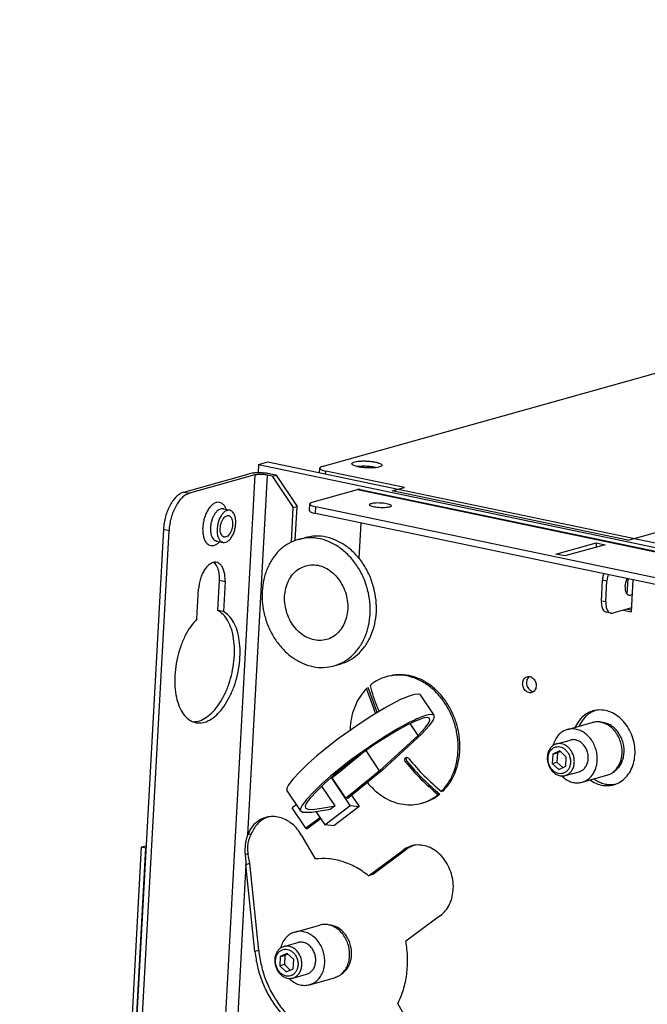
# Model space of a CAD drawing. Units: millimetres. Extents: x -81 to 760, y -224 to 370.
# Drawn here: x 561 to 584, y 10 to 46 of the extents above; entities that cross this region are included whole.
import ezdxf

# ---------------------------------------------------------------- set-up
doc = ezdxf.new("R2010")
doc.units = ezdxf.units.MM

# ---------------------------------------------------------------- blocks, each defined once
blk = doc.blocks.new('Allg_Ansicht1', base_point=(3165.34, -41.24))
at = {"color": 1, "linetype": 'Continuous'}
for p, q in [((2860.72, 150.15), (3152.53, 231.78)), ((2917.7, 136.99), (3215.74, 220.36)), ((2849.06, 150.51), (2848.98, 148.99)), ((2849.06, 150.51), (2850.76, 150.98)), ((2849.06, 150.51), (3004.06, 118.09)), ((2850.76, 150.98), (2874.61, 146)), ((2860.23, 149), (2860.27, 149.86)), ((2861.32, 148.78), (2861.35, 149.32)), ((2875.74, 146.31), (2861.35, 149.32)), ((2867.32, 150.15), (2867.17, 150.13)), ((2870.52, 149.94), (2870.38, 149.99)), ((2835.4, 145.46), (2847.38, 148.82)), ((2848.41, 148.6), (2836.43, 145.25)), ((2848.41, 148.6), (2841.89, 29.06)), ((2850.63, 148.58), (2847.04, 82.84)), ((2851.58, 148.38), (2850.63, 148.58)), ((2852.29, 148.58), (2851.34, 148.78)), ((2851.58, 148.38), (2852.29, 148.58)), ((2851.58, 148.38), (2855.42, 142.66)), ((2852.29, 148.58), (2856.13, 142.86)), ((2858.88, 143.61), (2867.18, 145.93)), ((2867.18, 145.93), (3002.45, 117.64)), ((2867.62, 145.95), (3002.67, 117.7)), ((2873.48, 145.68), (2874.61, 146)), ((2874.61, 146), (2875.74, 146.31)), ((2874.61, 146), (3005.76, 118.57)), ((2835.4, 145.46), (2836.43, 145.25)), ((2916.56, 136.67), (2873.48, 145.68)), ((2842.63, 142.41), (2842.6, 142.41)), ((2842.6, 142.41), (2843.81, 142.16)), ((2842.64, 142.39), (2842.63, 142.41)), ((2842.63, 142.41), (2842.63, 142.41)), ((2842.66, 142.39), (2842.64, 142.39)), ((2842.7, 142.37), (2842.66, 142.39)), ((2843.11, 142.47), (2843.18, 142.29)), ((2855.08, 136.35), (2855.42, 142.66)), ((2855.42, 142.66), (2856.13, 142.86)), ((2855.79, 136.65), (2856.13, 142.86)), ((2858.38, 142.1), (2858.44, 143.31)), ((2859.46, 141.57), (2859.52, 142.78)), ((3004.65, 112.43), (2859.52, 142.78)), ((3004.59, 111.21), (2859.46, 141.57)), ((2831.68, 138.68), (2806.24, -327.5)), ((2831.68, 138.68), (2832.71, 138.47)), ((2867.74, 139.83), (2867.39, 133.41)), ((2807.26, -327.71), (2832.71, 138.47)), ((2856.36, 136.84), (2857.5, 137.15)), ((2916.56, 136.67), (2917.7, 136.99)), ((2841.37, 136.54), (2841.38, 136.53)), ((2841.37, 136.54), (2842.58, 136.29)), ((2841.38, 136.53), (2841.39, 136.53)), ((2841.39, 136.53), (2841.4, 136.53)), ((2841.4, 136.53), (2841.41, 136.53)), ((2841.41, 136.53), (2841.44, 136.53)), ((2841.44, 136.53), (2841.46, 136.53)), ((2841.46, 136.53), (2841.47, 136.54)), ((2841.47, 136.54), (2841.5, 136.55)), ((2841.95, 136.42), (2841.92, 136.38)), ((2903.41, 134.16), (2910.78, 136.22)), ((2912.42, 135.87), (2905.06, 133.81)), ((2910.78, 136.22), (2910.74, 135.4)), ((2910.78, 136.22), (2912.42, 135.87)), ((2905.06, 133.81), (2903.41, 134.16)), ((2840.86, 132.62), (2840.95, 132.57)), ((2912.12, 130.55), (2912.05, 130.32)), ((2912.95, 130.38), (2912.87, 130.14)), ((2916.39, 129.66), (2916.29, 129.43)), ((2916.54, 129.63), (2916.39, 126.9)), ((2837.82, 122.31), (2838.12, 127.8)), ((2841.61, 123.87), (2841.91, 129.36)), ((2841.91, 129.36), (2842.94, 129.14)), ((2842.94, 129.14), (2842.64, 123.65)), ((2911.71, 125.57), (2911.92, 129.46)), ((2911.92, 129.46), (2912.74, 129.29)), ((2912.53, 125.4), (2912.74, 129.29)), ((2917.49, 129.43), (2917.17, 123.63)), ((2917.29, 126.77), (2917.35, 126.82)), ((2912.53, 125.4), (2911.71, 125.57)), ((2917.21, 124.32), (2913.82, 123.37)), ((2842.64, 123.65), (2841.61, 123.87)), ((2913.44, 123.35), (2912.61, 123.52)), ((2915.78, 123.92), (2917.17, 123.63)), ((2916.49, 124.11), (2917.19, 123.97)), ((2862.83, 113.72), (2863.96, 114.04)), ((2872.75, 111.84), (2872.42, 111.75)), ((2898.54, 111.78), (2898.39, 111.65)), ((2869.15, 109.7), (2868.82, 109.61)), ((2870.05, 106.14), (2868.82, 109.61)), ((2869.2, 109.47), (2869.15, 109.7)), ((2870.72, 105.19), (2869.2, 109.47)), ((2876.58, 108.22), (2875.48, 107.77)), ((2877.32, 108.45), (2876.58, 108.22)), ((2877.58, 108.51), (2877.32, 108.45)), ((2878.24, 108.58), (2877.58, 108.51)), ((2878.58, 108.49), (2878.24, 108.58)), ((2878.62, 108.46), (2878.58, 108.49)), ((2878.62, 108.46), (2881.12, 104.74)), ((2899.13, 109.06), (2899.31, 109.04)), ((2870.45, 105.02), (2870.05, 106.14)), ((2873.96, 107.04), (2872.09, 106.01)), ((2875.16, 107.62), (2873.96, 107.04)), ((2875.48, 107.77), (2875.16, 107.62)), ((2869.79, 104.63), (2867.63, 103.23)), ((2872.09, 106.01), (2869.79, 104.63)), ((2870.81, 106.06), (2871.1, 105.42)), ((2879.09, 104.49), (2877.98, 104.05)), ((2879.82, 104.73), (2879.09, 104.49)), ((2880.08, 104.79), (2879.82, 104.73)), ((2880.74, 104.86), (2880.08, 104.79)), ((2881.08, 104.77), (2880.74, 104.86)), ((2881.07, 103.93), (2881.23, 104.41)), ((2881.12, 104.74), (2881.08, 104.77)), ((2881.23, 104.41), (2881.12, 104.74)), ((2910.57, 105.58), (2910.07, 105.36)), ((2837.08, 103.52), (2837.11, 103.52)), ((2867.63, 103.23), (2863.42, 100.27)), ((2865.81, 102.65), (2865.81, 101.95)), ((2876.15, 102.87), (2874.37, 101.9)), ((2876.46, 103.31), (2874.6, 102.29)), ((2877.21, 103.4), (2876.15, 102.87)), ((2877.66, 103.9), (2876.46, 103.31)), ((2878.23, 101.02), (2876.78, 103.19)), ((2877.57, 103.56), (2877.21, 103.4)), ((2878.57, 103.96), (2877.57, 103.56)), ((2877.98, 104.05), (2877.66, 103.9)), ((2879.17, 104.15), (2878.57, 103.96)), ((2878.85, 101.23), (2880.32, 102.84)), ((2879.45, 104.22), (2879.17, 104.15)), ((2880.02, 104.27), (2879.45, 104.22)), ((2879.52, 102.43), (2880.17, 103.32)), ((2880.25, 104.2), (2880.02, 104.27)), ((2880.17, 103.32), (2880.2, 103.39)), ((2880.2, 103.39), (2880.38, 103.8)), ((2880.33, 104.14), (2880.25, 104.2)), ((2880.32, 102.84), (2880.96, 103.73)), ((2880.38, 103.8), (2880.33, 104.14)), ((2880.96, 103.73), (2881.07, 103.93)), ((2905.51, 102.11), (2910.04, 103.37)), ((2907.16, 102.96), (2906.94, 102.51)), ((2907.87, 103.16), (2907.65, 102.71)), ((2911.52, 103.54), (2911.28, 103.47)), ((2911.86, 103.4), (2911.68, 103.4)), ((2872.29, 100.91), (2870.13, 99.51)), ((2878.23, 101.02), (2871.18, 94.57)), ((2871.71, 94.7), (2878.85, 101.23)), ((2874.37, 101.9), (2872.23, 100.61)), ((2874.6, 102.29), (2872.29, 100.91)), ((2878.23, 101.02), (2879.52, 102.43)), ((2863.42, 100.27), (2859.73, 97.3)), ((2870.13, 99.51), (2865.92, 96.54)), ((2870.09, 99.22), (2866.17, 96.45)), ((2872.23, 100.61), (2870.09, 99.22)), ((2902.9, 99.18), (2902.93, 99.3)), ((2903.5, 99.47), (2906.05, 100.18)), ((2859.73, 97.3), (2858.14, 95.88)), ((2868.12, 97.82), (2867.22, 97.07)), ((2871.18, 94.57), (2868.71, 98.24)), ((2902.83, 97.6), (2902.74, 95.91)), ((2904.11, 98.18), (2902.83, 97.6)), ((2902.83, 97.6), (2903.68, 97.84)), ((2903.68, 97.84), (2903.59, 96.15)), ((2904.22, 98.08), (2903.68, 97.84)), ((2905.3, 97.08), (2904.11, 98.18)), ((2858.14, 95.88), (2856.59, 94.37)), ((2865.92, 96.54), (2862.23, 93.58)), ((2866.17, 96.45), (2862.75, 93.69)), ((2865.71, 95.82), (2864.15, 94.57)), ((2867.22, 97.07), (2865.71, 95.82)), ((2866.57, 96.73), (2866.63, 96.58)), ((2875.77, 96.7), (2875.76, 96.66)), ((2875.76, 96.66), (2875.77, 96.48)), ((2875.79, 96.75), (2875.77, 96.7)), ((2875.77, 96.48), (2875.79, 96.39)), ((2875.8, 96.79), (2875.79, 96.75)), ((2875.79, 96.39), (2875.81, 96.34)), ((2875.88, 96.89), (2875.8, 96.79)), ((2875.81, 96.34), (2875.89, 96.21)), ((2875.98, 96.95), (2875.88, 96.89)), ((2875.89, 96.21), (2876.18, 96.3)), ((2876.02, 96.97), (2875.98, 96.95)), ((2876.11, 96.98), (2876.02, 96.97)), ((2876.07, 96.83), (2876.05, 96.74)), ((2876.05, 96.74), (2876.05, 96.56)), ((2876.05, 96.56), (2876.08, 96.47)), ((2876.09, 96.87), (2876.07, 96.83)), ((2876.08, 96.47), (2876.1, 96.42)), ((2876.17, 96.97), (2876.09, 96.87)), ((2876.1, 96.42), (2876.18, 96.3)), ((2876.28, 96.95), (2876.11, 96.98)), ((2876.18, 96.98), (2876.17, 96.97)), ((2876.36, 96.91), (2876.28, 96.95)), ((2876.4, 96.88), (2876.36, 96.91)), ((2876.51, 96.78), (2876.4, 96.88)), ((2902.74, 95.91), (2903.59, 96.15)), ((2902.74, 95.91), (2903.93, 94.81)), ((2903.59, 96.15), (2904.67, 95.15)), ((2903.93, 94.81), (2905.21, 95.4)), ((2905.21, 95.4), (2905.3, 97.08)), ((2856.59, 94.37), (2855.33, 93.01)), ((2862.23, 93.58), (2860.65, 92.15)), ((2862.75, 93.69), (2861.18, 92.28)), ((2864.15, 94.57), (2862.53, 93.29)), ((2863.33, 94.15), (2863.43, 94)), ((2871.18, 94.57), (2869.72, 93.34)), ((2871.71, 94.7), (2870.2, 93.43)), ((2904.89, 93.24), (2904.46, 93.62)), ((2905.11, 93.69), (2907.66, 94.4)), ((2908.2, 92.48), (2912.74, 93.74)), ((2913.86, 94.31), (2914.09, 94.37)), ((2914.14, 94.55), (2914.17, 94.57)), ((2854.54, 92.01), (2854.23, 91.38)), ((2855, 92.62), (2854.54, 92.01)), ((2855.33, 93.01), (2855, 92.62)), ((2860.65, 92.15), (2859.1, 90.65)), ((2861.18, 92.28), (2859.73, 90.87)), ((2863.04, 88.18), (2860.63, 91.75)), ((2865.82, 88.21), (2862.37, 93.35)), ((2865.03, 89.57), (2862.53, 93.29)), ((2868.21, 92.1), (2866.65, 90.84)), ((2868.65, 92.15), (2867.03, 90.85)), ((2869.72, 93.34), (2868.21, 92.1)), ((2870.2, 93.43), (2868.65, 92.15)), ((2868.97, 92.42), (2869.18, 92.14)), ((2909.64, 92.88), (2909.79, 92.76)), ((2910.35, 93.08), (2910.5, 92.96)), ((2914.11, 92.09), (2914.33, 92.14)), ((2854.23, 91.38), (2854.22, 91.34)), ((2854.22, 91.34), (2854.25, 91.02)), ((2856.75, 87.29), (2854.25, 91.02)), ((2859.1, 90.65), (2857.83, 89.29)), ((2859.73, 90.87), (2858.52, 89.56)), ((2866.65, 90.84), (2865.03, 89.57)), ((2867.03, 90.85), (2865.36, 89.53)), ((2866.06, 90.08), (2867.46, 88.01)), ((2882.19, 90.3), (2881.86, 90.21)), ((2882.81, 90.86), (2882.48, 90.77)), ((2855.88, 88.3), (2855.19, 87.8)), ((2856.01, 88.39), (2855.88, 88.3)), ((2857.04, 88.29), (2856.73, 87.66)), ((2857.5, 88.89), (2857.04, 88.29)), ((2857.83, 89.29), (2857.5, 88.89)), ((2857.78, 88.61), (2857.56, 88.1)), ((2858.22, 89.21), (2857.78, 88.61)), ((2858.52, 89.56), (2858.22, 89.21)), ((2860.59, 87.71), (2863.04, 88.18)), ((2861.18, 84.69), (2865.82, 88.21)), ((2863.04, 88.18), (2862.24, 87.57)), ((2865.36, 89.53), (2865.03, 89.57)), ((2865.82, 88.21), (2867.46, 88.01)), ((2879.21, 88.73), (2878.89, 88.63)), ((2857.69, 84.08), (2855.19, 87.8)), ((2856.73, 87.66), (2856.72, 87.62)), ((2856.72, 87.62), (2856.75, 87.29)), ((2856.75, 87.29), (2857.08, 87.03)), ((2857.08, 87.03), (2857.15, 87.01)), ((2857.15, 87.01), (2858.8, 86.98)), ((2857.56, 88.1), (2857.56, 88.09)), ((2857.56, 88.09), (2857.64, 87.76)), ((2857.64, 87.76), (2858.15, 87.54)), ((2858.15, 87.54), (2858.92, 87.52)), ((2858.8, 86.98), (2862.24, 87.57)), ((2858.92, 87.52), (2860.59, 87.71)), ((2859.56, 87.11), (2861.18, 84.69)), ((2867.46, 88.01), (2862.82, 84.49)), ((2850.76, 86.12), (2850.26, 85.91)), ((2859.06, 85.07), (2857.69, 84.08)), ((2859.35, 85), (2857.94, 83.98)), ((2859.73, 85.56), (2859.06, 85.07)), ((2860.04, 85.51), (2859.35, 85)), ((2860.31, 85.99), (2859.73, 85.56)), ((2860.44, 85.8), (2860.04, 85.51)), ((2862.82, 84.49), (2861.18, 84.69)), ((2847.04, 82.84), (2846.98, 82.63)), ((2847.29, 82.91), (2847.04, 82.84)), ((2847.75, 83.04), (2847.29, 82.91)), ((2847.75, 83.04), (2847.55, 82.64)), ((2856.94, 82.75), (2859.39, 78.47)), ((2857.69, 84.08), (2857.94, 83.98)), ((2846.65, 81.07), (2846.61, 80.7)), ((2846.67, 81.25), (2846.65, 81.07)), ((2846.71, 81.47), (2846.67, 81.25)), ((2846.73, 81.62), (2846.71, 81.47)), ((2846.76, 81.75), (2846.73, 81.62)), ((2846.89, 82.32), (2846.76, 81.75)), ((2846.91, 82.38), (2846.89, 82.32)), ((2846.96, 82.57), (2846.91, 82.38)), ((2846.98, 82.63), (2846.96, 82.57)), ((2847.11, 81.17), (2847.07, 80.89)), ((2847.13, 81.31), (2847.11, 81.17)), ((2847.18, 81.58), (2847.13, 81.31)), ((2847.22, 81.72), (2847.18, 81.58)), ((2847.25, 81.85), (2847.22, 81.72)), ((2847.29, 81.98), (2847.25, 81.85)), ((2847.34, 82.12), (2847.29, 81.98)), ((2847.38, 82.22), (2847.34, 82.12)), ((2847.39, 82.25), (2847.38, 82.22)), ((2847.44, 82.38), (2847.39, 82.25)), ((2847.49, 82.51), (2847.44, 82.38)), ((2847.53, 82.59), (2847.49, 82.51)), ((2847.55, 82.64), (2847.53, 82.59)), ((2805.41, -327.33), (2827.68, 80.64)), ((2806.24, -327.5), (2828.5, 80.47)), ((2827.68, 80.64), (2828.53, 80.87)), ((2827.68, 80.64), (2828.5, 80.47)), ((2846.61, 80.6), (2846.59, 80.32)), ((2846.59, 80.32), (2846.59, 79.9)), ((2846.59, 79.9), (2846.59, 79.75)), ((2846.59, 79.75), (2846.59, 79.66)), ((2846.59, 79.66), (2846.6, 79.47)), ((2846.6, 79.47), (2846.6, 79.43)), ((2846.6, 79.43), (2846.62, 79.19)), ((2846.61, 80.7), (2846.61, 80.6)), ((2847.15, 79.42), (2846.62, 79.19)), ((2846.62, 79.19), (2846.72, 77.9)), ((2847.06, 80.61), (2847.05, 80.41)), ((2847.05, 80.41), (2847.06, 80.32)), ((2847.07, 80.84), (2847.06, 80.61)), ((2847.06, 80.32), (2847.06, 80.14)), ((2847.06, 80.14), (2847.07, 80.04)), ((2847.07, 80.89), (2847.07, 80.84)), ((2847.07, 80.04), (2847.08, 79.9)), ((2847.08, 79.9), (2847.1, 79.75)), ((2847.1, 79.75), (2847.11, 79.66)), ((2847.11, 79.66), (2847.12, 79.59)), ((2847.12, 79.59), (2847.15, 79.42)), ((2847.18, 79.25), (2847.15, 79.42)), ((2847.31, 78.54), (2847.18, 79.25)), ((2869.17, 75.39), (2875.48, 80.08)), ((2869.88, 75.59), (2876.19, 80.28)), ((2876.19, 80.28), (2875.48, 80.08)), ((2877.37, 80.92), (2876.87, 80.7)), ((2846.75, 77.46), (2839.85, -48.95)), ((2846.72, 77.9), (2846.75, 77.46)), ((2846.75, 77.46), (2847, 77.53)), ((2848.4, 61.54), (2846.75, 77.46)), ((2847, 77.53), (2847.46, 77.66)), ((2847.46, 77.66), (2847.31, 78.54)), ((2849.1, 61.74), (2847.46, 77.66)), ((2869.88, 75.59), (2869.17, 75.39)), ((2882.31, 68.11), (2876, 63.42)), ((2855.71, 65.11), (2860.24, 66.38)), ((2861.48, 66.48), (2861.72, 66.55)), ((2862.31, 66.37), (2861.85, 66.42)), ((2853.7, 62.48), (2856.25, 63.19)), ((2849.1, 61.74), (2848.4, 61.54)), ((2854.31, 61.19), (2853.03, 60.61)), ((2853.1, 62.18), (2853.13, 62.31)), ((2855.5, 60.09), (2854.31, 61.19)), ((2853.03, 60.61), (2852.94, 58.92)), ((2853.03, 60.61), (2853.88, 60.84)), ((2853.88, 60.84), (2853.79, 59.16)), ((2854.42, 61.09), (2853.88, 60.84)), ((2855.41, 58.41), (2855.5, 60.09)), ((2853.79, 59.16), (2852.94, 58.92)), ((2852.94, 58.92), (2854.13, 57.82)), ((2853.79, 59.16), (2854.87, 58.16)), ((2854.13, 57.82), (2855.41, 58.41)), ((2864.39, 57.6), (2864.58, 57.73)), ((2854.65, 56.63), (2854.65, 56.64)), ((2855.31, 56.7), (2857.86, 57.41)), ((2858.4, 55.48), (2862.94, 56.75)), ((2864.29, 57.38), (2864.06, 57.31)), ((2874.5, 51.97), (2878.65, 44.69))]:
    blk.add_line(p, q, dxfattribs=at)
for points in [[(2871.62, 150.37), (2871.53, 150.54), (2871.27, 150.7), (2870.84, 150.86), (2870.27, 150.99), (2869.61, 151.09), (2868.9, 151.15), (2868.19, 151.16), (2867.53, 151.14), (2866.95, 151.07), (2866.51, 150.96), (2866.23, 150.83), (2866.12, 150.67), (2866.21, 150.5), (2866.48, 150.34), (2866.9, 150.19), (2867.47, 150.05), (2868.13, 149.96), (2868.84, 149.9), (2869.55, 149.88), (2870.21, 149.9), (2870.79, 149.97), (2871.23, 150.08), (2871.51, 150.21), (2871.62, 150.37)], [(2860.72, 150.15), (2860.53, 150.09), (2860.39, 150.02), (2860.31, 149.94), (2860.27, 149.86)], [(2860.27, 149.86), (2860.34, 149.71), (2860.55, 149.57), (2860.9, 149.44), (2861.35, 149.32)], [(2870.38, 149.99), (2869.9, 150.07), (2869.39, 150.13), (2868.86, 150.17), (2868.32, 150.19), (2867.8, 150.18), (2867.32, 150.15)], [(2851.34, 148.78), (2850.68, 148.89), (2849.95, 148.96), (2849.21, 148.99), (2848.5, 148.98), (2847.88, 148.92), (2847.38, 148.82)], [(2850.63, 148.58), (2850.26, 148.64), (2849.85, 148.68), (2849.44, 148.7), (2849.04, 148.69), (2848.69, 148.66), (2848.41, 148.6)], [(2867.62, 145.95), (2867.4, 145.97), (2867.18, 145.93)], [(2835.4, 145.46), (2834.73, 145.17), (2834.07, 144.66), (2833.46, 143.95), (2832.9, 143.08), (2832.43, 142.08), (2832.06, 140.99), (2831.81, 139.84), (2831.68, 138.68)], [(2836.43, 145.25), (2835.76, 144.95), (2835.1, 144.44), (2834.48, 143.74), (2833.93, 142.87), (2833.46, 141.87), (2833.09, 140.77), (2832.84, 139.62), (2832.71, 138.47)], [(2843.11, 142.47), (2842.8, 143.02), (2842.4, 143.4), (2841.94, 143.6), (2841.44, 143.59), (2840.92, 143.38), (2840.42, 142.98), (2839.95, 142.41), (2839.54, 141.7), (2839.22, 140.88), (2838.99, 140.01)], [(2842.6, 142.41), (2842.23, 142.41), (2841.84, 142.26), (2841.46, 141.97), (2841.11, 141.55), (2840.8, 141.02), (2840.56, 140.42), (2840.38, 139.77), (2840.29, 139.1), (2840.29, 138.45), (2840.37, 137.85)], [(2843.81, 142.16), (2843.38, 142.14), (2842.93, 141.93), (2842.51, 141.53), (2842.13, 140.98), (2841.82, 140.3), (2841.61, 139.56), (2841.5, 138.78), (2841.51, 138.04), (2841.64, 137.38), (2841.87, 136.85), (2842.19, 136.47), (2842.58, 136.29)], [(2844.81, 138.99), (2844.9, 139.74), (2844.88, 140.46), (2844.75, 141.1), (2844.51, 141.62), (2844.2, 141.98), (2843.81, 142.16)], [(2858.88, 143.61), (2858.7, 143.54), (2858.56, 143.47), (2858.47, 143.4), (2858.44, 143.31)], [(2858.44, 143.31), (2858.51, 143.17), (2858.72, 143.03), (2859.07, 142.9), (2859.52, 142.78)], [(2869.36, 143.19), (2869.43, 143.05), (2869.66, 142.92), (2870.03, 142.8), (2870.5, 142.71), (2871.05, 142.64), (2871.62, 142.61), (2872.16, 142.62), (2872.64, 142.66), (2873.02, 142.74), (2873.26, 142.84), (2873.35, 142.97), (2873.28, 143.1), (2873.05, 143.23), (2872.68, 143.35), (2872.21, 143.45), (2871.66, 143.51), (2871.1, 143.54), (2870.55, 143.54), (2870.07, 143.49), (2869.69, 143.41), (2869.45, 143.31), (2869.36, 143.19)], [(2843.61, 141.18), (2843.29, 141.16), (2842.97, 140.99), (2842.66, 140.67), (2842.4, 140.24), (2842.21, 139.72), (2842.09, 139.16), (2842.06, 138.61), (2842.13, 138.11), (2842.28, 137.7), (2842.51, 137.41), (2842.79, 137.26), (2843.1, 137.28), (2843.43, 137.45), (2843.73, 137.77), (2843.99, 138.21), (2844.19, 138.72), (2844.31, 139.28), (2844.33, 139.83), (2844.27, 140.34), (2844.12, 140.75), (2843.89, 141.04), (2843.61, 141.18)], [(2858.38, 142.1), (2858.44, 141.96), (2858.66, 141.81), (2859, 141.68), (2859.46, 141.57)], [(2838.99, 140.01), (2838.87, 139.11), (2838.87, 138.25), (2838.98, 137.45), (2839.2, 136.77), (2839.52, 136.23), (2839.93, 135.87), (2840.4, 135.7), (2840.9, 135.73), (2841.42, 135.96), (2841.92, 136.38)], [(2842.58, 136.29), (2843.03, 136.3), (2843.48, 136.53), (2843.92, 136.94), (2844.3, 137.52), (2844.6, 138.22), (2844.81, 138.99)], [(2840.37, 137.85), (2840.52, 137.36), (2840.75, 136.96), (2841.03, 136.69), (2841.36, 136.54)], [(2856.36, 136.84), (2854.6, 136.1), (2853.03, 134.96), (2851.72, 133.44), (2850.7, 131.6), (2850.03, 129.53), (2849.73, 127.29), (2849.8, 124.97), (2850.25, 122.67), (2851.06, 120.46), (2852.2, 118.44), (2853.62, 116.69), (2855.28, 115.26), (2857.09, 114.22), (2859.01, 113.6), (2860.94, 113.44), (2862.83, 113.72)], [(2869.15, 127.07), (2868.42, 129.42), (2867.33, 131.59), (2865.91, 133.5), (2864.23, 135.07), (2862.35, 136.22), (2860.36, 136.92), (2858.34, 137.13), (2856.36, 136.84)], [(2870.28, 127.38), (2869.56, 129.73), (2868.47, 131.91), (2867.05, 133.82), (2865.37, 135.39), (2863.49, 136.54), (2861.49, 137.24), (2859.47, 137.44), (2857.5, 137.15)], [(2841.36, 136.54), (2841.37, 136.54), (2841.37, 136.54)], [(2842.94, 129.14), (2842.93, 130.05), (2842.8, 130.87), (2842.56, 131.57), (2842.21, 132.12), (2841.78, 132.49), (2841.29, 132.65), (2840.76, 132.6), (2840.22, 132.35), (2839.69, 131.9), (2839.21, 131.28), (2838.79, 130.52), (2838.46, 129.66), (2838.23, 128.73), (2838.12, 127.8)], [(2841.91, 129.36), (2841.92, 130.05), (2841.85, 130.7), (2841.71, 131.3), (2841.51, 131.82), (2841.26, 132.24), (2840.95, 132.57)], [(2857.71, 132.02), (2856.55, 131.51), (2855.53, 130.69), (2854.72, 129.6), (2854.16, 128.29), (2853.87, 126.83), (2853.86, 125.29), (2854.15, 123.76), (2854.7, 122.29), (2855.5, 120.98), (2856.51, 119.88), (2857.67, 119.06), (2858.93, 118.54), (2860.22, 118.37), (2861.48, 118.54), (2862.65, 119.05), (2863.66, 119.87), (2864.47, 120.96), (2865.03, 122.27), (2865.33, 123.73), (2865.33, 125.27), (2865.05, 126.8), (2864.49, 128.27), (2863.69, 129.58), (2862.68, 130.68), (2861.52, 131.5), (2860.26, 132.02), (2858.97, 132.19), (2857.71, 132.02)], [(2912.05, 130.32), (2911.97, 129.89), (2911.92, 129.46)], [(2912.87, 130.14), (2912.79, 129.72), (2912.74, 129.29)], [(2916.08, 128.68), (2916.03, 128.2), (2916.06, 127.74), (2916.14, 127.34), (2916.29, 127.01), (2916.5, 126.78), (2916.74, 126.66), (2917.01, 126.65), (2917.29, 126.77)], [(2916.29, 129.43), (2916.16, 129.06), (2916.08, 128.68)], [(2862.83, 113.72), (2864.51, 114.41), (2866.03, 115.48), (2867.31, 116.9), (2868.33, 118.6), (2869.04, 120.55), (2869.42, 122.65), (2869.46, 124.85), (2869.15, 127.07)], [(2863.96, 114.04), (2865.65, 114.73), (2867.16, 115.8), (2868.45, 117.21), (2869.46, 118.92), (2870.17, 120.86), (2870.55, 122.97), (2870.59, 125.17), (2870.28, 127.38)], [(2911.71, 125.57), (2911.71, 125.06), (2911.78, 124.59), (2911.92, 124.19), (2912.11, 123.86), (2912.34, 123.64), (2912.61, 123.52)], [(2912.53, 125.4), (2912.54, 124.89), (2912.61, 124.42), (2912.74, 124.01), (2912.93, 123.69), (2913.16, 123.47), (2913.44, 123.35)], [(2837.82, 122.31), (2836.69, 120.94), (2835.68, 119.25), (2834.85, 117.32), (2834.24, 115.23), (2833.87, 113.07), (2833.75, 110.93), (2833.89, 108.92), (2834.29, 107.1), (2834.93, 105.58), (2835.77, 104.41), (2836.79, 103.64), (2837.94, 103.31), (2839.17, 103.43), (2840.42, 104), (2841.64, 105), (2842.77, 106.37), (2843.77, 108.06), (2844.6, 109.99), (2845.21, 112.08), (2845.58, 114.24), (2845.7, 116.38), (2845.55, 118.39), (2845.15, 120.2), (2844.51, 121.72), (2843.66, 122.89), (2842.64, 123.65)], [(2837.11, 103.52), (2838.33, 103.71), (2839.57, 104.34), (2840.76, 105.37), (2841.87, 106.77), (2842.84, 108.47), (2843.64, 110.4), (2844.22, 112.48), (2844.57, 114.61), (2844.67, 116.72), (2844.51, 118.7), (2844.1, 120.48), (2843.46, 121.97), (2842.62, 123.12), (2841.61, 123.87)], [(2913.44, 123.35), (2913.62, 123.33), (2913.82, 123.37)], [(2872.42, 111.75), (2870.86, 111.12), (2869.44, 110.17)], [(2882.48, 90.77), (2883.73, 92.33), (2884.68, 94.19), (2885.29, 96.26), (2885.54, 98.49), (2885.41, 100.78), (2884.93, 103.05), (2884.09, 105.21), (2882.94, 107.18), (2881.52, 108.89), (2879.88, 110.28), (2878.08, 111.28), (2876.19, 111.88), (2874.28, 112.03), (2872.42, 111.75)], [(2882.81, 90.86), (2884.06, 92.42), (2885.01, 94.28), (2885.62, 96.36), (2885.86, 98.58), (2885.74, 100.87), (2885.26, 103.14), (2884.42, 105.3), (2883.27, 107.27), (2881.85, 108.98), (2880.21, 110.37), (2878.41, 111.38), (2876.52, 111.97), (2874.61, 112.12), (2872.75, 111.84)], [(2898.16, 111.75), (2897.85, 111.6), (2897.6, 111.35), (2897.42, 111.01), (2897.34, 110.61), (2897.35, 110.19), (2897.47, 109.78), (2897.67, 109.41), (2897.95, 109.12), (2898.28, 108.92), (2898.63, 108.83), (2898.97, 108.86), (2899.28, 109.01), (2899.54, 109.27), (2899.71, 109.61), (2899.8, 110.01), (2899.78, 110.43), (2899.67, 110.84), (2899.46, 111.21), (2899.19, 111.5), (2898.86, 111.7), (2898.51, 111.79), (2898.16, 111.75)], [(2898.39, 111.65), (2898.19, 111.35), (2898.07, 110.98), (2898.04, 110.58), (2898.11, 110.17), (2898.27, 109.78), (2898.51, 109.46), (2898.8, 109.21), (2899.13, 109.06)], [(2869.44, 110.17), (2870.03, 108.14), (2870.81, 106.06)], [(2868.82, 109.61), (2867.67, 108.19), (2866.76, 106.52), (2866.14, 104.66), (2865.81, 102.65)], [(2909.79, 92.76), (2911.05, 92.14), (2912.37, 91.86), (2913.67, 91.94), (2914.89, 92.38), (2915.96, 93.15), (2916.83, 94.21), (2917.46, 95.51), (2917.8, 96.98), (2917.85, 98.54), (2917.59, 100.11), (2917.05, 101.62), (2916.25, 102.97), (2915.24, 104.1), (2914.06, 104.96), (2912.77, 105.49), (2911.46, 105.67), (2910.17, 105.49), (2908.99, 104.95), (2907.97, 104.1), (2907.16, 102.96)], [(2910.07, 105.36), (2909.42, 104.96), (2908.83, 104.46), (2908.31, 103.85), (2907.87, 103.16)], [(2915.44, 97.13), (2915.51, 98.14), (2915.4, 99.17), (2915.11, 100.17), (2914.66, 101.1), (2914.08, 101.92), (2913.37, 102.6), (2912.58, 103.1), (2911.74, 103.4), (2910.88, 103.5), (2910.04, 103.37)], [(2914.17, 94.57), (2914.81, 95.14), (2915.32, 95.86), (2915.67, 96.72), (2915.85, 97.67), (2915.86, 98.67), (2915.69, 99.66), (2915.35, 100.62), (2914.85, 101.49), (2914.22, 102.23), (2913.49, 102.81), (2912.69, 103.21), (2911.86, 103.4)], [(2905.51, 102.11), (2904.65, 101.73), (2903.91, 101.11), (2903.32, 100.29), (2902.93, 99.3)], [(2910.91, 95.86), (2910.97, 96.87), (2910.86, 97.9), (2910.58, 98.9), (2910.13, 99.83), (2909.54, 100.66), (2908.84, 101.33), (2908.05, 101.83), (2907.2, 102.13), (2906.34, 102.23), (2905.51, 102.11)], [(2903.5, 99.47), (2902.92, 99.2), (2902.44, 98.75), (2902.08, 98.16), (2901.88, 97.46), (2901.84, 96.69), (2901.97, 95.92), (2902.26, 95.2), (2902.69, 94.57), (2903.23, 94.07), (2903.84, 93.75), (2904.48, 93.62), (2905.11, 93.69)], [(2904.7, 94.09), (2905.18, 94.31), (2905.58, 94.69), (2905.88, 95.18), (2906.04, 95.77), (2906.08, 96.4), (2905.97, 97.04), (2905.73, 97.65), (2905.37, 98.17), (2904.92, 98.59), (2904.41, 98.86), (2903.88, 98.97), (2903.35, 98.91), (2902.87, 98.68), (2902.47, 98.31), (2902.17, 97.82), (2902, 97.23), (2901.97, 96.6), (2902.08, 95.95), (2902.32, 95.35), (2902.67, 94.82), (2903.12, 94.41), (2903.63, 94.14), (2904.17, 94.03), (2904.7, 94.09)], [(2906.13, 98.32), (2905.77, 98.75), (2905.36, 99.1), (2904.91, 99.35), (2904.44, 99.5), (2903.96, 99.54), (2903.5, 99.47)], [(2907.66, 94.4), (2908.24, 94.67), (2908.72, 95.12), (2909.08, 95.71), (2909.28, 96.41), (2909.32, 97.17), (2909.19, 97.94), (2908.9, 98.67), (2908.47, 99.3), (2907.94, 99.8), (2907.32, 100.12), (2906.68, 100.25), (2906.05, 100.18)], [(2905.11, 93.69), (2905.66, 93.94), (2906.13, 94.35), (2906.48, 94.89), (2906.7, 95.54), (2906.78, 96.25), (2906.7, 96.98), (2906.48, 97.69), (2906.13, 98.32)], [(2875.89, 96.21), (2878.75, 93.05), (2881.86, 90.21)], [(2876.18, 96.3), (2879.05, 93.13), (2882.19, 90.3)], [(2876.51, 96.78), (2879.36, 93.62), (2882.48, 90.77)], [(2908.2, 92.48), (2908.86, 92.74), (2909.46, 93.15), (2909.98, 93.68), (2910.4, 94.32), (2910.71, 95.06), (2910.91, 95.86)], [(2912.74, 93.74), (2913.4, 94.01), (2913.99, 94.41), (2914.51, 94.95), (2914.93, 95.59), (2915.25, 96.33), (2915.44, 97.13)], [(2869.18, 92.14), (2870.58, 90.75), (2872.13, 89.65), (2873.78, 88.87), (2875.5, 88.44), (2877.22, 88.36), (2878.89, 88.63)], [(2904.89, 93.24), (2905.68, 92.74), (2906.52, 92.45), (2907.37, 92.36), (2908.2, 92.48)], [(2910.5, 92.96), (2911.37, 92.49), (2912.28, 92.18), (2913.2, 92.05), (2914.11, 92.09)], [(2878.89, 88.63), (2880.45, 89.26), (2881.86, 90.21)], [(2879.21, 88.73), (2880.78, 89.35), (2882.19, 90.3)], [(2856.94, 82.75), (2856.14, 83.92), (2855.17, 84.88), (2854.07, 85.6), (2852.9, 86.05), (2851.7, 86.21), (2850.53, 86.07), (2849.43, 85.64), (2848.46, 84.94), (2847.65, 83.99), (2847.04, 82.84)], [(2850.26, 85.91), (2849.48, 85.4), (2848.79, 84.75), (2848.21, 83.95), (2847.75, 83.04)], [(2882.31, 68.11), (2883.26, 69.03), (2883.99, 70.2), (2884.46, 71.57), (2884.66, 73.06), (2884.57, 74.61), (2884.19, 76.13), (2883.54, 77.55), (2882.67, 78.79), (2881.6, 79.8), (2880.4, 80.53), (2879.12, 80.93), (2877.84, 80.99), (2876.6, 80.7), (2875.48, 80.08)], [(2876.87, 80.7), (2876.52, 80.51), (2876.19, 80.28)], [(2869.17, 75.39), (2866.86, 76.93), (2864.41, 77.98), (2861.89, 78.49), (2859.39, 78.47)], [(2855.71, 65.11), (2854.85, 64.73), (2854.11, 64.12), (2853.52, 63.29), (2853.13, 62.31)], [(2858.4, 55.48), (2859.23, 55.85), (2859.96, 56.43), (2860.54, 57.21), (2860.94, 58.15), (2861.15, 59.19), (2861.15, 60.29), (2860.95, 61.39), (2860.55, 62.43), (2859.98, 63.37), (2859.26, 64.15), (2858.43, 64.74), (2857.53, 65.11), (2856.61, 65.24), (2855.71, 65.11)], [(2862.94, 56.75), (2863.77, 57.12), (2864.49, 57.7), (2865.07, 58.48), (2865.47, 59.42), (2865.68, 60.46), (2865.68, 61.56), (2865.48, 62.66), (2865.08, 63.7), (2864.51, 64.64), (2863.79, 65.42), (2862.96, 66.01), (2862.06, 66.38), (2861.14, 66.5), (2860.24, 66.38)], [(2865.96, 62.37), (2865.66, 63.35), (2865.21, 64.25), (2864.62, 65.03), (2863.92, 65.66), (2863.14, 66.12), (2862.31, 66.37)], [(2857.86, 57.41), (2858.44, 57.68), (2858.92, 58.12), (2859.28, 58.72), (2859.48, 59.42), (2859.52, 60.18), (2859.39, 60.95), (2859.1, 61.68), (2858.67, 62.31), (2858.14, 62.8), (2857.52, 63.13), (2856.88, 63.26), (2856.25, 63.19)], [(2874.5, 51.97), (2875.54, 54.57), (2876.14, 57.41), (2876.3, 60.39), (2876, 63.42)], [(2848.4, 61.54), (2848.87, 58.78), (2849.72, 56.09), (2850.9, 53.57), (2852.4, 51.26), (2854.17, 49.25), (2856.16, 47.58), (2858.32, 46.29), (2860.59, 45.43), (2862.91, 45.02), (2865.21, 45.06)], [(2849.1, 61.74), (2849.58, 58.97), (2850.42, 56.29), (2851.61, 53.77), (2853.11, 51.46), (2854.88, 49.45), (2856.87, 47.78), (2859.03, 46.49), (2861.3, 45.63), (2863.62, 45.22), (2865.92, 45.26)], [(2853.7, 62.48), (2853.15, 62.23), (2852.68, 61.82), (2852.33, 61.27), (2852.11, 60.63), (2852.03, 59.92), (2852.11, 59.19), (2852.33, 58.48), (2852.68, 57.84)], [(2854.9, 57.1), (2855.38, 57.32), (2855.78, 57.69), (2856.07, 58.19), (2856.24, 58.77), (2856.28, 59.41), (2856.17, 60.05), (2855.93, 60.66), (2855.57, 61.18), (2855.12, 61.59), (2854.61, 61.86), (2854.08, 61.97), (2853.55, 61.91), (2853.07, 61.69), (2852.67, 61.32), (2852.37, 60.82), (2852.2, 60.24), (2852.17, 59.6), (2852.28, 58.96), (2852.52, 58.36), (2852.87, 57.83), (2853.32, 57.42), (2853.83, 57.15), (2854.37, 57.04), (2854.9, 57.1)], [(2855.31, 56.7), (2855.89, 56.96), (2856.37, 57.41), (2856.73, 58.01), (2856.93, 58.71), (2856.97, 59.47), (2856.84, 60.24), (2856.55, 60.96), (2856.12, 61.6), (2855.59, 62.09), (2854.97, 62.41), (2854.33, 62.55), (2853.7, 62.48)], [(2864.58, 57.73), (2865.12, 58.28), (2865.56, 58.95), (2865.87, 59.73), (2866.04, 60.58), (2866.07, 61.47), (2865.96, 62.37)], [(2852.68, 57.84), (2853.04, 57.41), (2853.45, 57.07), (2853.9, 56.81), (2854.37, 56.66), (2854.85, 56.63), (2855.31, 56.7)], [(2854.65, 56.63), (2855.51, 55.95), (2856.46, 55.52), (2857.44, 55.36), (2858.4, 55.48)]]:
    blk.add_spline(points, degree=3, dxfattribs=at)

msp = doc.modelspace()

# ---------------------------------------------------------------- block references
at = {"xscale": 0.2, "yscale": 0.2, "zscale": 0.2}
msp.add_blockref('Allg_Ansicht1', (633.067, -8.248), dxfattribs=at)

doc.saveas('drawing.dxf')
